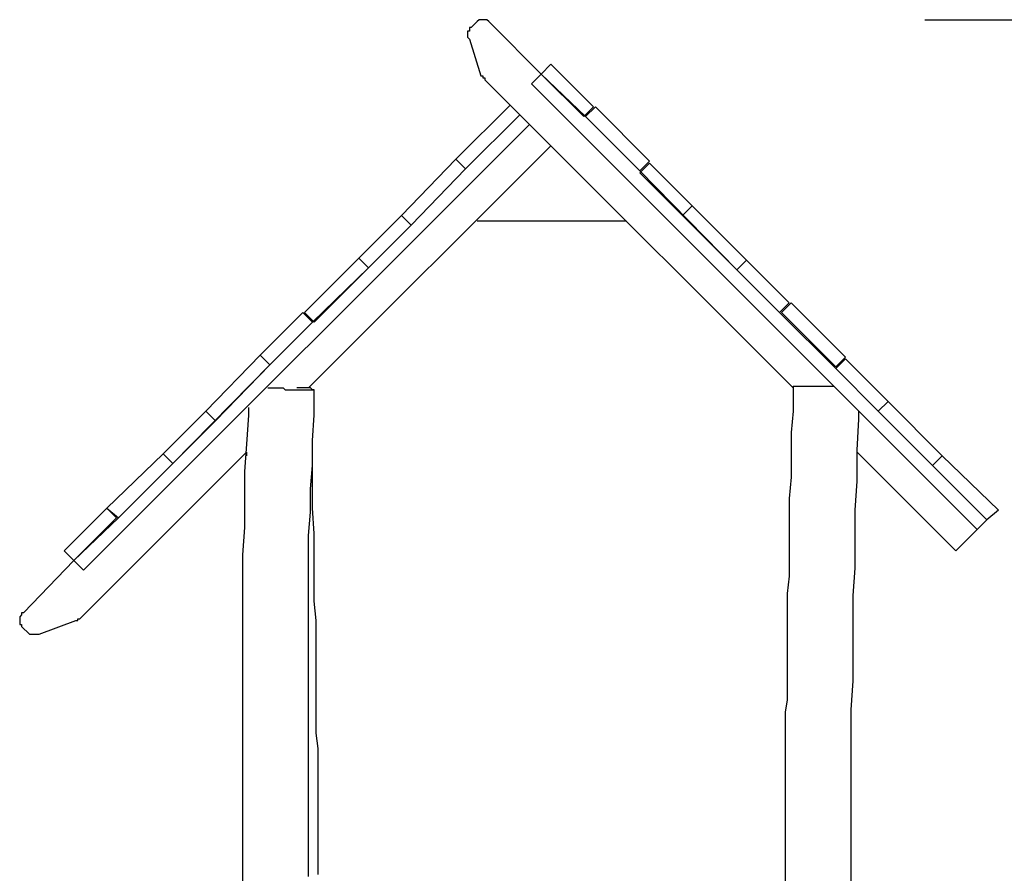
# Model space of a CAD drawing. Units: inches. Extents: x 129 to 230, y 104 to 250.
# Drawn here: x 172 to 190, y 234 to 250 of the extents above; entities that cross this region are included whole.
import ezdxf

# ---------------------------------------------------------------- set-up
doc = ezdxf.new("R2010")
doc.units = ezdxf.units.IN
doc.header["$MEASUREMENT"] = 0
doc.layers.add('Ebene 1', color=7, linetype='Continuous')

msp = doc.modelspace()

# ---------------------------------------------------------------- linework, layer by layer
at = {"layer": 'Ebene 1', "color": 7, "lineweight": 25, "true_color": 0xffffff}
for points in [[(180.693, 249.837), (180.658, 249.837), (180.658, 249.802), (180.658, 249.767), (180.622, 249.767), (180.622, 249.731), (180.622, 249.696), (180.622, 249.661), (180.658, 249.626)], [(180.693, 249.837), (180.763, 249.908)], [(181.046, 249.908), (181.01, 249.943), (180.975, 249.978), (180.94, 249.978), (180.904, 249.978), (180.869, 249.978), (180.834, 249.978), (180.799, 249.943), (180.763, 249.908)], [(181.046, 249.908), (181.963, 248.99)], [(180.658, 249.626), (180.869, 248.955)], [(182.139, 249.167), (181.963, 248.99)], [(182.139, 249.167), (182.915, 248.391)], [(180.869, 248.955), (180.904, 248.955), (180.904, 248.92), (180.94, 248.92), (180.94, 248.885)], [(181.786, 248.814), (181.963, 248.99)], [(182.774, 248.214), (181.963, 248.99)], [(181.963, 248.99), (182.739, 248.214)], [(181.398, 248.426), (180.94, 248.885)], [(189.9, 240.7), (181.786, 248.814)], [(180.411, 247.438), (181.398, 248.426)], [(181.398, 248.426), (181.575, 248.25)], [(182.915, 248.391), (182.739, 248.214)], [(182.951, 248.391), (182.774, 248.214)], [(182.951, 248.391), (183.938, 247.403)], [(180.587, 247.262), (181.575, 248.25)], [(181.751, 248.073), (181.575, 248.25)], [(182.774, 248.214), (183.762, 247.227)], [(181.751, 248.073), (173.637, 239.96)], [(186.549, 243.276), (181.751, 248.073)], [(181.751, 248.073), (182.139, 247.685)], [(182.139, 247.685), (177.729, 243.276)], [(179.423, 246.415), (180.411, 247.438)], [(180.411, 247.438), (180.587, 247.262)], [(180.411, 247.438), (180.587, 247.262)], [(183.938, 247.403), (183.762, 247.227)], [(183.938, 247.368), (183.762, 247.191)], [(183.938, 247.368), (184.714, 246.592)], [(180.587, 247.262), (179.599, 246.239)], [(179.599, 246.239), (180.587, 247.262)], [(185.526, 245.428), (183.762, 247.227)], [(183.762, 247.191), (184.538, 246.415)], [(184.714, 246.592), (184.538, 246.415)], [(184.714, 246.592), (184.538, 246.415)], [(184.714, 246.592), (185.702, 245.604)], [(178.647, 245.639), (179.423, 246.415)], [(178.823, 245.463), (179.599, 246.239)], [(179.423, 246.415), (179.599, 246.239)], [(179.423, 246.415), (179.599, 246.239)], [(183.515, 246.31), (180.799, 246.31)], [(184.538, 246.415), (185.526, 245.428)], [(177.659, 244.651), (178.647, 245.639)], [(178.647, 245.639), (178.823, 245.463)], [(178.647, 245.639), (178.823, 245.463)], [(185.702, 245.604), (185.526, 245.428)], [(185.702, 245.604), (185.526, 245.428)], [(185.702, 245.604), (186.478, 244.828)], [(178.823, 245.463), (177.8, 244.475)], [(177.835, 244.475), (178.823, 245.463)], [(185.526, 245.428), (186.302, 244.651)], [(186.478, 244.828), (186.302, 244.651)], [(186.514, 244.828), (186.337, 244.651)], [(186.514, 244.828), (187.501, 243.84)], [(176.847, 243.875), (177.624, 244.651)], [(177.624, 244.651), (177.8, 244.475)], [(177.659, 244.651), (177.835, 244.475)], [(187.325, 243.628), (186.302, 244.651)], [(186.337, 244.651), (187.325, 243.664)], [(177.024, 243.699), (177.8, 244.475)], [(175.86, 242.852), (176.847, 243.875)], [(176.847, 243.875), (177.024, 243.699)], [(176.847, 243.875), (177.024, 243.699)], [(187.501, 243.84), (187.325, 243.664)], [(187.501, 243.805), (187.325, 243.628)], [(187.501, 243.805), (188.278, 243.029)], [(177.024, 243.699), (175.26, 241.9)], [(176.036, 242.676), (177.024, 243.699)], [(187.325, 243.628), (188.101, 242.852)], [(176.989, 243.276), (176.989, 243.276), (177.059, 243.276), (177.13, 243.276), (177.2, 243.276), (177.271, 243.276)], [(177.729, 234.386), (177.729, 234.562), (177.729, 234.703), (177.729, 234.844), (177.729, 235.021), (177.729, 235.232), (177.729, 235.444), (177.729, 235.656), (177.729, 235.903), (177.729, 236.149), (177.729, 236.396), (177.729, 236.679), (177.729, 236.961), (177.729, 237.278), (177.729, 237.596), (177.729, 237.913), (177.729, 238.266), (177.729, 238.619), (177.729, 238.972), (177.729, 239.36), (177.729, 239.748), (177.729, 240.171), (177.729, 240.594), (177.765, 241.018), (177.765, 241.441), (177.8, 241.864), (177.8, 242.323), (177.835, 242.782), (177.835, 243.24)], [(177.765, 243.276), (177.765, 243.276)], [(186.549, 243.311), (186.549, 242.852), (186.514, 242.464), (186.514, 242.041), (186.514, 241.653), (186.478, 241.265), (186.478, 240.912), (186.478, 240.524), (186.478, 240.206), (186.478, 239.854), (186.443, 239.536), (186.443, 239.219), (186.443, 238.901), (186.443, 238.619), (186.443, 238.337), (186.443, 238.09), (186.443, 237.808), (186.443, 237.596), (186.408, 237.384), (186.408, 237.208), (186.408, 237.031), (186.408, 236.82), (186.408, 236.679), (186.408, 236.502), (186.408, 236.326), (186.408, 235.832), (186.408, 235.303), (186.408, 234.456), (186.408, 233.715)], [(186.549, 243.311), (186.549, 243.311), (186.584, 243.311), (186.619, 243.311), (186.655, 243.311), (186.69, 243.311), (186.725, 243.311), (186.796, 243.311), (186.831, 243.311), (186.902, 243.311), (186.937, 243.311), (187.008, 243.311), (187.078, 243.311), (187.184, 243.311), (187.219, 243.311), (187.29, 243.311)], [(188.278, 243.029), (188.101, 242.852)], [(188.278, 243.029), (188.101, 242.852)], [(188.278, 243.029), (189.265, 242.041)], [(175.084, 242.076), (175.86, 242.852)], [(175.86, 242.852), (176.036, 242.676)], [(175.86, 242.852), (176.036, 242.676)], [(176.636, 242.923), (176.636, 242.782), (176.601, 242.253), (176.565, 241.759), (176.565, 241.229), (176.565, 240.736), (176.53, 240.242), (176.53, 239.783), (176.53, 239.254), (176.53, 238.76), (176.53, 238.266), (176.53, 237.772), (176.53, 237.314), (176.53, 236.855), (176.53, 236.396), (176.53, 235.938), (176.53, 235.514), (176.53, 235.091), (176.53, 234.703), (176.53, 234.315), (176.53, 233.927), (176.565, 233.786)], [(187.607, 233.856), (187.607, 234.103), (187.607, 234.527), (187.607, 234.985), (187.607, 235.444), (187.607, 235.903), (187.607, 236.396), (187.607, 236.89), (187.607, 237.419), (187.642, 237.949), (187.642, 238.478), (187.642, 239.007), (187.642, 239.501), (187.678, 239.995), (187.678, 240.524), (187.678, 241.053), (187.713, 241.582), (187.713, 242.147), (187.748, 242.711), (187.748, 242.852)], [(189.089, 241.864), (188.101, 242.852)], [(188.101, 242.852), (189.089, 241.864)], [(175.26, 241.9), (176.036, 242.676)], [(176.601, 242.111), (173.567, 239.078)], [(174.061, 241.088), (175.084, 242.076)], [(175.084, 242.076), (175.26, 241.9)], [(175.084, 242.076), (175.26, 241.9)], [(176.601, 242.111), (176.601, 242.041)], [(177.906, 234.421), (177.906, 234.562), (177.906, 234.738), (177.906, 234.879), (177.906, 235.056), (177.906, 235.267), (177.906, 235.479), (177.906, 235.691), (177.906, 235.938), (177.906, 236.185), (177.906, 236.432), (177.906, 236.714), (177.871, 236.996), (177.871, 237.314), (177.871, 237.631), (177.871, 237.949), (177.871, 238.301), (177.871, 238.654), (177.871, 239.042), (177.835, 239.395), (177.835, 239.818), (177.835, 240.206), (177.835, 240.63), (177.8, 241.088), (177.8, 241.512), (177.8, 241.935), (177.8, 242.006)], [(189.512, 240.312), (187.713, 242.111)], [(189.265, 242.041), (189.089, 241.864)], [(189.265, 242.041), (189.089, 241.864)], [(189.265, 242.041), (190.288, 241.053)], [(174.272, 240.912), (175.26, 241.9)], [(189.089, 241.864), (190.077, 240.877)], [(173.285, 240.312), (174.061, 241.088)], [(174.061, 241.088), (174.272, 240.912)], [(174.061, 241.088), (174.237, 240.912)], [(190.288, 241.053), (190.077, 240.877)], [(174.272, 240.912), (173.461, 240.136)], [(173.461, 240.136), (174.237, 240.912)], [(189.9, 240.7), (190.077, 240.877)], [(189.9, 240.7), (189.512, 240.312)], [(173.285, 240.312), (173.461, 240.136)], [(172.544, 239.183), (173.461, 240.136)], [(173.637, 239.96), (173.461, 240.136)], [(172.544, 239.183), (172.508, 239.183), (172.508, 239.148), (172.473, 239.113), (172.473, 239.078), (172.473, 239.042), (172.473, 239.007), (172.473, 238.972), (172.508, 238.972), (172.508, 238.936), (172.544, 238.901)], [(173.496, 239.042), (173.496, 239.042), (173.531, 239.042), (173.531, 239.078), (173.567, 239.078)], [(172.614, 238.831), (172.544, 238.901)], [(172.826, 238.795), (173.496, 239.042)], [(172.614, 238.831), (172.614, 238.831), (172.649, 238.795), (172.685, 238.795), (172.72, 238.795), (172.755, 238.795), (172.79, 238.795), (172.826, 238.795)]]:
    msp.add_lwpolyline(points, dxfattribs=at)
at = {"layer": 'Ebene 1', "color": 179, "lineweight": 25, "true_color": 0x191924}
msp.add_lwpolyline([(188.948, 249.978), (229.729, 249.978)], dxfattribs=at)
at = {"layer": 'Ebene 1', "color": 7, "lineweight": 25, "true_color": 0xffffff}
msp.add_open_spline([(177.271, 243.276), (177.271, 243.276), (177.306, 243.24), (177.306, 243.24), (177.306, 243.24), (177.377, 243.24), (177.377, 243.24), (177.377, 243.24), (177.447, 243.24), (177.447, 243.24), (177.447, 243.24), (177.483, 243.24), (177.483, 243.24), (177.483, 243.24), (177.553, 243.24), (177.553, 243.24), (177.553, 243.24), (177.588, 243.24), (177.588, 243.24), (177.588, 243.24), (177.659, 243.24), (177.659, 243.24), (177.659, 243.24), (177.694, 243.24), (177.694, 243.24), (177.694, 243.24), (177.729, 243.24), (177.729, 243.24), (177.729, 243.24), (177.765, 243.24), (177.765, 243.24), (177.765, 243.24), (177.8, 243.24), (177.8, 243.24), (177.8, 243.24), (177.835, 243.24), (177.835, 243.24), (177.835, 243.24), (177.8, 243.24), (177.8, 243.24), (177.8, 243.24), (177.765, 243.276), (177.765, 243.276), (177.765, 243.276), (177.694, 243.276), (177.694, 243.276), (177.694, 243.276), (177.659, 243.276), (177.659, 243.276), (177.659, 243.276), (177.624, 243.276), (177.624, 243.276), (177.624, 243.276), (177.553, 243.276), (177.553, 243.276), (177.553, 243.276), (177.518, 243.276), (177.518, 243.276)], degree=3, knots=[0, 0, 0, 0, 1, 1, 1, 2, 2, 2, 3, 3, 3, 4, 4, 4, 5, 5, 5, 6, 6, 6, 7, 7, 7, 8, 8, 8, 9, 9, 9, 10, 10, 10, 11, 11, 11, 12, 12, 12, 13, 13, 13, 14, 14, 14, 15, 15, 15, 16, 16, 16, 17, 17, 17, 18, 18, 18, 19, 19, 19, 19], dxfattribs=at)

doc.saveas('drawing.dxf')
